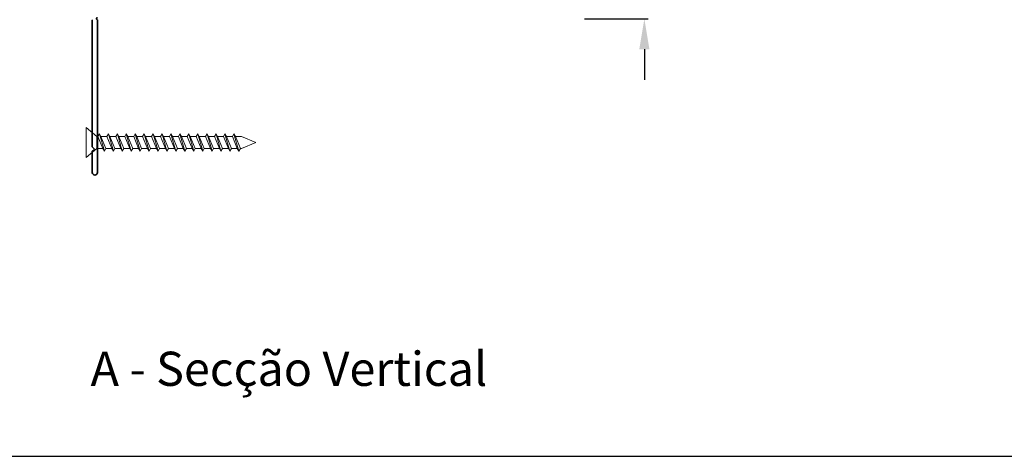
# Model space of a CAD drawing. Units: millimetres. Extents: x 0 to 986, y 0 to 762.
# Drawn here: x 147 to 388, y 0 to 107 of the extents above; entities that cross this region are included whole.
import ezdxf

# ---------------------------------------------------------------- set-up
doc = ezdxf.new("R2010")
doc.units = ezdxf.units.MM
doc.header["$MEASUREMENT"] = 0
doc.layers.get('0').update_dxf_attribs({"linetype": 'CONTINUOUS'})
doc.layers.get('DEFPOINTS').update_dxf_attribs({"color": 3, "linetype": 'CONTINUOUS'})
for name, color, linetype, lineweight in [('linha corte', 1, 'CONTINUOUS', 35), ('linha vista', 2, 'CONTINUOUS', 18), ('Peça 1. Legendas', 7, 'CONTINUOUS', 18), ('Peça 1. Linhas corte', 1, 'CONTINUOUS', 35)]:
    doc.layers.add(name, color=color, linetype=linetype, lineweight=lineweight)
doc.layers.add('Peça 1. cotas', color=3, linetype='CONTINUOUS')
doc.styles.add('P.computacao', font='times.ttf', dxfattribs={"height": 2})
doc.styles.get("Standard").update_dxf_attribs({"font": 'times.ttf'})
doc.styles.add('STYLE1', font='arial.ttf')
doc.dimstyles.get("Standard").update_dxf_attribs({"dimtxt": 0.24, "dimasz": 0.3, "dimexe": 0.0625, "dimexo": 0.18, "dimgap": 0.09, "dimtad": 0, "dimdec": 4, "dimzin": 0, "dimdsep": 46, "dimtxsty": 'Standard', "dimcen": 0, "dimadec": 0, "dimazin": 0, "dimtfac": 1, "dimtdec": 4, "dimtofl": 0, "dimtmove": 0, "dimatfit": 3, "dimfxl": 0, "dimtolj": 1, "dimtzin": 0, "dimarcsym": 0})

# ---------------------------------------------------------------- blocks, each defined once
blk = doc.blocks.new('1_625_SCREW')
for p, q in [((-0.1, 0.0568), (0, 0.1437)), ((0, 0.1437), (0, -0.1437)), ((-1.625, 0), (-1.4879, 0.0568)), ((-1.625, 0), (-1.4879, -0.0568)), ((-1.4879, 0.0568), (-1.476, 0.0568)), ((-1.4614, 0.082), (-1.476, 0.0568)), ((-1.476, 0.0568), (-1.4286, -0.0568)), ((-1.476, 0.0568), (-1.4286, -0.0568)), ((-1.4614, 0.082), (-1.4468, 0.0568)), ((-1.4614, 0.082), (-1.4141, -0.082)), ((-1.4468, 0.0568), (-1.3995, -0.0568)), ((-1.4468, 0.0568), (-1.3904, 0.0568)), ((-1.3758, 0.082), (-1.3904, 0.0568)), ((-1.3904, 0.0568), (-1.343, -0.0568)), ((-1.3904, 0.0568), (-1.343, -0.0568)), ((-1.3758, 0.082), (-1.3612, 0.0568)), ((-1.3758, 0.082), (-1.3285, -0.082)), ((-1.3612, 0.0568), (-1.3139, -0.0568)), ((-1.3612, 0.0568), (-1.3048, 0.0568)), ((-1.2902, 0.082), (-1.3048, 0.0568)), ((-1.3048, 0.0568), (-1.2574, -0.0568)), ((-1.3048, 0.0568), (-1.2574, -0.0568)), ((-1.2902, 0.082), (-1.2756, 0.0568)), ((-1.2902, 0.082), (-1.2428, -0.082)), ((-1.2756, 0.0568), (-1.2283, -0.0568)), ((-1.2756, 0.0568), (-1.2191, 0.0568)), ((-1.2046, 0.082), (-1.2191, 0.0568)), ((-1.2191, 0.0568), (-1.1718, -0.0568)), ((-1.2191, 0.0568), (-1.1718, -0.0568)), ((-1.2046, 0.082), (-1.19, 0.0568)), ((-1.2046, 0.082), (-1.1572, -0.082)), ((-1.19, 0.0568), (-1.1298, 0.0568)), ((-1.19, 0.0568), (-1.1427, -0.0568)), ((-1.1152, 0.082), (-1.1298, 0.0568)), ((-1.1298, 0.0568), (-1.0824, -0.0568)), ((-1.1298, 0.0568), (-1.0824, -0.0568)), ((-1.1152, 0.082), (-1.1006, 0.0568)), ((-1.1152, 0.082), (-1.0678, -0.082)), ((-1.1006, 0.0568), (-1.0441, 0.0568)), ((-1.1006, 0.0568), (-1.0533, -0.0568)), ((-1.0296, 0.082), (-1.0441, 0.0568)), ((-1.0441, 0.0568), (-0.9968, -0.0568)), ((-1.0441, 0.0568), (-0.9968, -0.0568)), ((-1.0296, 0.082), (-1.015, 0.0568)), ((-1.0296, 0.082), (-0.9822, -0.082)), ((-1.015, 0.0568), (-0.9585, 0.0568)), ((-1.015, 0.0568), (-0.9677, -0.0568)), ((-0.944, 0.082), (-0.9585, 0.0568)), ((-0.9585, 0.0568), (-0.9112, -0.0568)), ((-0.9585, 0.0568), (-0.9112, -0.0568)), ((-0.944, 0.082), (-0.9294, 0.0568)), ((-0.944, 0.082), (-0.8966, -0.082)), ((-0.9294, 0.0568), (-0.8729, 0.0568)), ((-0.9294, 0.0568), (-0.882, -0.0568)), ((-0.8583, 0.082), (-0.8729, 0.0568)), ((-0.8729, 0.0568), (-0.8256, -0.0568)), ((-0.8729, 0.0568), (-0.8256, -0.0568)), ((-0.8583, 0.082), (-0.8438, 0.0568)), ((-0.8583, 0.082), (-0.811, -0.082)), ((-0.8438, 0.0568), (-0.7873, 0.0568)), ((-0.8438, 0.0568), (-0.7964, -0.0568)), ((-0.7727, 0.082), (-0.7873, 0.0568)), ((-0.7873, 0.0568), (-0.7399, -0.0568)), ((-0.7873, 0.0568), (-0.7399, -0.0568)), ((-0.7727, 0.082), (-0.7582, 0.0568)), ((-0.7727, 0.082), (-0.7254, -0.082)), ((-0.7582, 0.0568), (-0.7017, 0.0568)), ((-0.7582, 0.0568), (-0.7108, -0.0568)), ((-0.6871, 0.082), (-0.7017, 0.0568)), ((-0.7017, 0.0568), (-0.6543, -0.0568)), ((-0.7017, 0.0568), (-0.6543, -0.0568)), ((-0.6871, 0.082), (-0.6725, 0.0568)), ((-0.6871, 0.082), (-0.6398, -0.082)), ((-0.6725, 0.0568), (-0.6161, 0.0568)), ((-0.6725, 0.0568), (-0.6252, -0.0568)), ((-0.6015, 0.082), (-0.6161, 0.0568)), ((-0.6161, 0.0568), (-0.5687, -0.0568)), ((-0.6161, 0.0568), (-0.5687, -0.0568)), ((-0.6015, 0.082), (-0.5869, 0.0568)), ((-0.6015, 0.082), (-0.5541, -0.082)), ((-0.5869, 0.0568), (-0.5304, 0.0568)), ((-0.5869, 0.0568), (-0.5396, -0.0568)), ((-0.5159, 0.082), (-0.5304, 0.0568)), ((-0.5304, 0.0568), (-0.4831, -0.0568)), ((-0.5304, 0.0568), (-0.4831, -0.0568)), ((-0.5159, 0.082), (-0.5013, 0.0568)), ((-0.5159, 0.082), (-0.4685, -0.082)), ((-0.5013, 0.0568), (-0.4448, 0.0568)), ((-0.5013, 0.0568), (-0.454, -0.0568)), ((-0.4303, 0.082), (-0.4448, 0.0568)), ((-0.4448, 0.0568), (-0.3975, -0.0568)), ((-0.4448, 0.0568), (-0.3975, -0.0568)), ((-0.4303, 0.082), (-0.4157, 0.0568)), ((-0.4303, 0.082), (-0.3829, -0.082)), ((-0.4157, 0.0568), (-0.3592, 0.0568)), ((-0.4157, 0.0568), (-0.3683, -0.0568)), ((-0.3446, 0.082), (-0.3592, 0.0568)), ((-0.3592, 0.0568), (-0.3119, -0.0568)), ((-0.3592, 0.0568), (-0.3119, -0.0568)), ((-0.3446, 0.082), (-0.3301, 0.0568)), ((-0.3446, 0.082), (-0.2973, -0.082)), ((-0.3301, 0.0568), (-0.2736, 0.0568)), ((-0.3301, 0.0568), (-0.2827, -0.0568)), ((-0.259, 0.082), (-0.2736, 0.0568)), ((-0.2736, 0.0568), (-0.2262, -0.0568)), ((-0.2736, 0.0568), (-0.2262, -0.0568)), ((-0.259, 0.082), (-0.2445, 0.0568)), ((-0.259, 0.082), (-0.2117, -0.082)), ((-0.2445, 0.0568), (-0.188, 0.0568)), ((-0.2445, 0.0568), (-0.1971, -0.0568)), ((-0.1734, 0.082), (-0.188, 0.0568)), ((-0.188, 0.0568), (-0.1406, -0.0568)), ((-0.1734, 0.082), (-0.1588, 0.0568)), ((-0.1734, 0.082), (-0.1261, -0.082)), ((-0.1588, 0.0568), (-0.1, 0.0568)), ((-0.1588, 0.0568), (-0.1115, -0.0568)), ((-0.1, 0.0568), (-0.1, -0.0568)), ((-1.4879, -0.0568), (-1.4286, -0.0568)), ((-1.4286, -0.0568), (-1.4141, -0.082)), ((-1.3995, -0.0568), (-1.4141, -0.082)), ((-1.3995, -0.0568), (-1.343, -0.0568)), ((-1.343, -0.0568), (-1.3285, -0.082)), ((-1.3139, -0.0568), (-1.3285, -0.082)), ((-1.3139, -0.0568), (-1.2574, -0.0568)), ((-1.2574, -0.0568), (-1.2428, -0.082)), ((-1.2283, -0.0568), (-1.2428, -0.082)), ((-1.2283, -0.0568), (-1.1718, -0.0568)), ((-1.1718, -0.0568), (-1.1572, -0.082)), ((-1.1427, -0.0568), (-1.1572, -0.082)), ((-1.1427, -0.0568), (-1.0824, -0.0568)), ((-1.0824, -0.0568), (-1.0678, -0.082)), ((-1.0533, -0.0568), (-1.0678, -0.082)), ((-1.0533, -0.0568), (-0.9968, -0.0568)), ((-0.9968, -0.0568), (-0.9822, -0.082)), ((-0.9677, -0.0568), (-0.9822, -0.082)), ((-0.9677, -0.0568), (-0.9112, -0.0568)), ((-0.9112, -0.0568), (-0.8966, -0.082)), ((-0.882, -0.0568), (-0.8966, -0.082)), ((-0.882, -0.0568), (-0.8256, -0.0568)), ((-0.8256, -0.0568), (-0.811, -0.082)), ((-0.7964, -0.0568), (-0.811, -0.082)), ((-0.7964, -0.0568), (-0.7399, -0.0568)), ((-0.7399, -0.0568), (-0.7254, -0.082)), ((-0.7108, -0.0568), (-0.7254, -0.082)), ((-0.7108, -0.0568), (-0.6543, -0.0568)), ((-0.6543, -0.0568), (-0.6398, -0.082)), ((-0.6252, -0.0568), (-0.6398, -0.082)), ((-0.6252, -0.0568), (-0.5687, -0.0568)), ((-0.5687, -0.0568), (-0.5541, -0.082)), ((-0.5396, -0.0568), (-0.5541, -0.082)), ((-0.5396, -0.0568), (-0.4831, -0.0568)), ((-0.4831, -0.0568), (-0.4685, -0.082)), ((-0.454, -0.0568), (-0.4685, -0.082)), ((-0.454, -0.0568), (-0.3975, -0.0568)), ((-0.3975, -0.0568), (-0.3829, -0.082)), ((-0.3683, -0.0568), (-0.3829, -0.082)), ((-0.3683, -0.0568), (-0.3119, -0.0568)), ((-0.3119, -0.0568), (-0.2973, -0.082)), ((-0.2827, -0.0568), (-0.2973, -0.082)), ((-0.2827, -0.0568), (-0.2262, -0.0568)), ((-0.2262, -0.0568), (-0.2117, -0.082)), ((-0.1971, -0.0568), (-0.2117, -0.082)), ((-0.1971, -0.0568), (-0.1406, -0.0568)), ((-0.1406, -0.0568), (-0.1261, -0.082)), ((-0.1115, -0.0568), (-0.1261, -0.082)), ((-0.1, -0.0568), (-0.1115, -0.0568)), ((-0.1, -0.0568), (0, -0.1437))]:
    blk.add_line(p, q)
blk = doc.blocks.new('*D73')
at = {"layer": 'DEFPOINTS', "color": 0, "lineweight": 18}
for p in [(282.61, 134.82), (299.98, 134.82), (282.61, 107.57)]:
    blk.add_point(p, dxfattribs=at)
at = {"layer": 'Peça 1. cotas', "color": 0}
for p, q in [((299.98, 142.32), (299.98, 149.82)), ((299.98, 100.07), (299.98, 92.57))]:
    blk.add_line(p, q, dxfattribs=at)
at = {"layer": 'Peça 1. cotas', "color": 0, "lineweight": -2}
for p, q in [((285.31, 134.82), (300.91, 134.82)), ((285.31, 107.57), (300.91, 107.57))]:
    blk.add_line(p, q, dxfattribs=at)
at = {"layer": 'Peça 1. cotas', "color": 0, "lineweight": 18}
for points in [[(298.73, 142.32), (301.23, 142.32), (299.98, 134.82)], [(298.73, 100.07), (301.23, 100.07), (299.98, 107.57)]]:
    blk.add_solid(points, dxfattribs=at)
at = {"layer": 'Peça 1. cotas', "color": 0, "lineweight": 18, "insert": (299.98, 121.19), "char_height": 5.4, "attachment_point": 5, "rotation": 90, "style": 'P.computacao'}
blk.add_mtext('\\A1;0.27 m', dxfattribs=at)

msp = doc.modelspace()

# ---------------------------------------------------------------- linework, layer by layer
for p in [(164.378, 76.05428), (164.378, 75.03191)]:
    msp.add_line(p, (164.88918, 75.5431))
msp.add_lwpolyline([(0, 762.0764), (0, 0), (986.21651, 0), (986.21651, 762.0764)], close=True)
at = {"layer": 'linha corte'}
msp.add_line((164.378, 69.77775), (164.378, 75.03191), dxfattribs=at)
msp.add_arc((165.01875, 69.77773), 0.64075, 180, 0, dxfattribs=at)
at = {"layer": 'Peça 1. Linhas corte'}
for p, q in [((164.378, 76.05713), (164.378, 107.21955)), ((165.65949, 107.20988), (165.6595, 69.77775))]:
    msp.add_line(p, q, dxfattribs=at)
for centre, radius, start, end in [((164.5062, 107.21952), 0.1282, 109.488679, 179.9878591), ((165.65949, 107.57235), 0.2563, 89.9987575, 250.5302146), ((165.53133, 107.20988), 0.12816, 0, 70.523531)]:
    msp.add_arc(centre, radius, start, end, dxfattribs=at)

# ---------------------------------------------------------------- block references
at = {"layer": 'linha vista', "xscale": 25.63, "yscale": 25.63, "zscale": 25.63, "rotation": 180}
msp.add_blockref('1_625_SCREW', (162.91271, 77.15632), dxfattribs=at)

# ---------------------------------------------------------------- texts
at = {"layer": 'Peça 1. Legendas', "insert": (163.95789, 25.72153), "char_height": 8.4098437, "width": 164.5715964, "attachment_point": 1, "style": 'STYLE1'}
msp.add_mtext('{\\fArial|b1|i0|c0|p34;A - Secção Vertical}', dxfattribs=at)

# ---------------------------------------------------------------- dimensions: what is measured, and where the dimension line sits
at = {"layer": 'Peça 1. cotas', "lineweight": 18}
dim = msp.add_linear_dim(base=(299.977, 134.81705), p1=(282.60919, 107.57236), p2=(282.60919, 134.81705), angle=90, text='0.27 m', dimstyle='Standard', override={"dimscale": 15, "dimtxt": 0.36, "dimasz": 0.5, "dimpost": '"\\X', "dimtxsty": 'P.computacao', "dimlwd": 65535}, dxfattribs=at)
dim.commit()
dim.dimension.update_dxf_attribs({"geometry": '*D73', "text_midpoint": (299.977, 121.1947)})

doc.saveas('drawing.dxf')
